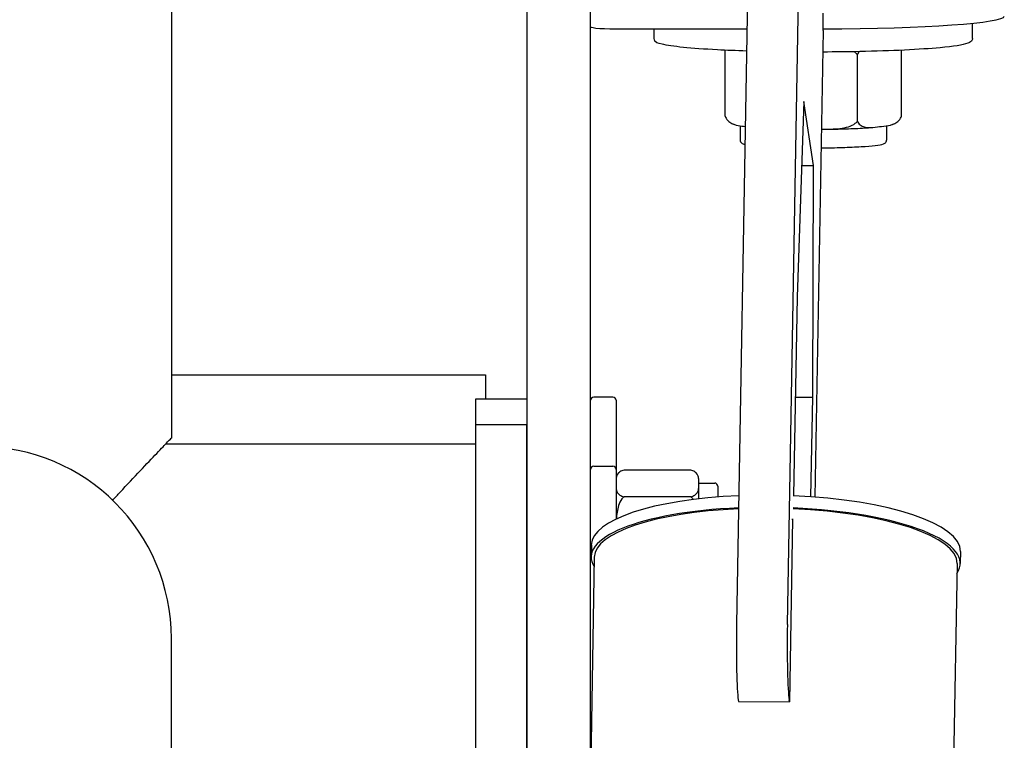
# Model space of a CAD drawing. Units: millimetres. Extents: x 20698 to 21246, y 19878 to 20411.
# Drawn here: x 20921 to 20936, y 20104 to 20115 of the extents above; entities that cross this region are included whole.
import ezdxf

# ---------------------------------------------------------------- set-up
doc = ezdxf.new("R2010")
doc.units = ezdxf.units.MM
doc.layers.add('Widoczne (ISO)', color=7, linetype='Continuous', lineweight=25)

# ---------------------------------------------------------------- blocks, each defined once
blk = doc.blocks.new('A$C71816BAA')
at = {"layer": 'Widoczne (ISO)'}
for p, q in [((366, 984.06), (366, 785.72)), ((376, 787.24), (376, 929.6)), ((400.96, 927.02), (398.93, 810.75)), ((406.92, 810.72), (408.96, 926.99)), ((310.15, 914.07), (310.15, 839.99)), ((436, 902.77), (436, 905.14)), ((381, 904.24), (400.57, 904.24)), ((386, 902.77), (386, 904.24)), ((412.53, 904.01), (411.25, 830.73)), ((397.14, 890.55), (397.14, 900.91)), ((417.93, 889.74), (417.93, 900.21)), ((424.86, 890.55), (424.86, 900.91)), ((409.48, 892.84), (408.44, 862.18)), ((411.04, 882.79), (409.48, 892.84)), ((399.5, 889.03), (399.5, 886.8)), ((422.5, 889.03), (422.5, 886.8)), ((409.14, 882.79), (411.04, 882.79)), ((410.9, 846.39), (411.04, 882.79)), ((408.44, 862.18), (407.9, 830.93)), ((310.15, 849.92), (359.5, 849.92)), ((359.5, 849.92), (359.5, 846.17)), ((358, 846.17), (366, 846.17)), ((358, 842.13), (358, 846.17)), ((379.5, 846.42), (376.5, 846.42)), ((408.17, 846.4), (410.9, 846.39)), ((410.63, 830.77), (410.9, 846.39)), ((380, 845.92), (380, 835.07)), ((358, 842.13), (366, 842.13)), ((358, 785.57), (358, 842.13)), ((366, 785.57), (366, 842.13)), ((309.27, 839.07), (358, 839.07)), ((376.5, 835.57), (379.5, 835.57)), ((380, 835.07), (380, 827.25)), ((391.74, 834.96), (381.26, 834.96)), ((393, 832.86), (393, 833.42)), ((393, 832.92), (395.5, 832.92)), ((393, 830.44), (393, 832.86)), ((396, 832.42), (396, 830.74)), ((391.74, 830.77), (381.26, 830.77)), ((407.74, 827.32), (407.23, 798.58)), ((407.79, 826.96), (407.74, 827.32)), ((376.13, 823.2), (376.09, 821.28)), ((434.12, 822.19), (434.09, 820.27)), ((376.59, 821.28), (375.42, 754.23)), ((433.59, 820.28), (432.41, 753.23)), ((310.15, 658.52), (310.15, 808.52)), ((399.2, 798.9), (399.24, 798.61)), ((399.24, 798.61), (407.23, 798.58)), ((407.23, 798.58), (407.19, 798.87))]:
    blk.add_line(p, q, dxfattribs=at)
for centre, radius, start, end in [((376.5, 845.92), 0.5, 90, 180), ((379.5, 845.92), 0.5, 0, 90), ((280, 808.52), 30.15, 0, 180), ((376.5, 835.07), 0.5, 90, 180), ((379.5, 835.07), 0.5, 0, 90), ((382, 833.42), 2, 162.9474, 180), ((391, 833.42), 2, 0, 17.0526), ((395.5, 832.42), 0.5, 0, 90)]:
    blk.add_arc(centre, radius, start, end, dxfattribs=at)
for centre, major_axis, ratio, start_param, end_param in [((412.08, 906.88), (-0.03, -10), 0.047564, 1.27958, 1.557434), ((411, 906.26), (30, 0), 0.067375, 4.763427, 6.283185), ((381, 904.58), (-5, 0), 0.067375, 0, 1.570796), ((405.12, 822.69), (-29, 0.51), 0.286792, 4.920123, 6.283185), ((405.12, 822.69), (29, -0.51), 0.286792, 0, 1.482094), ((405.09, 820.78), (-29, 0.51), 0.286792, 4.920123, 6.469148), ((405.09, 820.78), (-28.5, 0.5), 0.286792, 4.923822, 6.283185), ((405.09, 820.78), (29, -0.51), 0.286792, 6.097222, 7.765279), ((405.09, 820.78), (28.5, -0.5), 0.286792, 0, 1.47965), ((399.36, 808.01), (-0.03, -9.52), 0.047564, 4.421173, 5.991969), ((407.35, 807.99), (-0.03, -9.52), 0.047564, 4.421173, 5.991969)]:
    blk.add_ellipse(centre, major_axis=major_axis, ratio=ratio, start_param=start_param, end_param=end_param, dxfattribs=at)
for points, knots in [([(400.51, 900.78), (398.89, 900.83), (397.36, 900.89), (393.87, 901.07), (392.05, 901.21), (389.1, 901.5), (387.98, 901.67), (386.63, 902), (386, 901.97), (386, 902.77)], [8.295895, 8.295895, 8.295895, 8.295895, 8.514132, 8.514132, 8.835345, 8.835345, 9.159555, 9.159555, 9.424778, 9.424778, 9.424778, 9.424778]), ([(436, 902.77), (436, 902.58), (435.91, 902.42), (435.65, 902.14), (435.47, 902.07), (434.47, 901.71), (433.03, 901.5), (429.36, 901.16), (427.46, 901.03), (423.17, 900.82), (420.79, 900.74), (416.4, 900.65), (414.44, 900.63), (412.47, 900.62)], [6.283185, 6.283185, 6.283185, 6.283185, 6.345151, 6.345151, 6.46882, 6.46882, 6.907929, 6.907929, 7.231482, 7.231482, 7.552568, 7.552568, 7.794136, 7.794136, 7.794136, 7.794136]), ([(417.93, 900.21), (417.83, 900.33), (417.71, 900.44), (417.53, 900.58), (417.46, 900.63), (417.38, 900.67)], [0.83632535, 0.83632535, 0.83632535, 0.83632535, 0.88026616, 0.88026616, 0.90496611, 0.90496611, 0.90496611, 0.90496611]), ([(418.19, 900.69), (418.16, 900.65), (418.13, 900.6), (418.04, 900.46), (417.98, 900.34), (417.93, 900.21)], [2.13492791, 2.13492791, 2.13492791, 2.13492791, 2.15696667, 2.15696667, 2.20090747, 2.20090747, 2.20090747, 2.20090747]), ([(397.14, 890.55), (397.19, 890.42), (397.25, 890.31), (397.46, 889.96), (397.68, 889.75), (398.27, 889.31), (398.74, 889.17), (399.58, 889.01), (399.95, 888.97), (400.3, 888.93)], [-0.6822911, -0.6822911, -0.6822911, -0.6822911, -0.6383503, -0.6383503, -0.523313, -0.523313, -0.2616565, -0.2616565, -0.0604496, -0.0604496, -0.0604496, -0.0604496]), ([(397.77, 889.68), (397.86, 889.61), (397.94, 889.56), (398.08, 889.47), (398.14, 889.43), (398.26, 889.37), (398.32, 889.35), (398.42, 889.3), (398.47, 889.28), (398.57, 889.25), (398.61, 889.23), (398.66, 889.22)], [3.2232334, 3.2232334, 3.2232334, 3.2232334, 3.2487562, 3.2487562, 3.2742789, 3.2742789, 3.2998017, 3.2998017, 3.3253244, 3.3253244, 3.3508472, 3.3508472, 3.3508472, 3.3508472]), ([(412.26, 888.49), (412.76, 888.49), (413.27, 888.5), (414.73, 888.55), (415.67, 888.63), (416.87, 889), (417.29, 889.19), (417.71, 889.51), (417.83, 889.62), (417.93, 889.74)], [0.1209886, 0.1209886, 0.1209886, 0.1209886, 0.2616565, 0.2616565, 0.523313, 0.523313, 0.6383503, 0.6383503, 0.6822911, 0.6822911, 0.6822911, 0.6822911]), ([(417.93, 889.74), (417.98, 889.63), (418.04, 889.52), (418.25, 889.23), (418.46, 889.07), (419.06, 888.76), (419.53, 888.74), (420.48, 888.78), (420.96, 888.84), (421.39, 888.9)], [-0.6822911, -0.6822911, -0.6822911, -0.6822911, -0.6383503, -0.6383503, -0.523313, -0.523313, -0.2616565, -0.2616565, 0, 0, 0, 0]), ([(421.39, 888.9), (421.83, 888.95), (422.31, 888.99), (423.26, 889.17), (423.73, 889.31), (424.32, 889.75), (424.54, 889.96), (424.75, 890.31), (424.81, 890.42), (424.86, 890.55)], [0, 0, 0, 0, 0.2616565, 0.2616565, 0.523313, 0.523313, 0.6383503, 0.6383503, 0.6822911, 0.6822911, 0.6822911, 0.6822911]), ([(423.34, 889.22), (423.39, 889.23), (423.43, 889.25), (423.53, 889.28), (423.58, 889.3), (423.68, 889.35), (423.74, 889.37), (423.86, 889.43), (423.92, 889.47), (424.06, 889.56), (424.14, 889.61), (424.23, 889.68)], [6.0739308, 6.0739308, 6.0739308, 6.0739308, 6.0994535, 6.0994535, 6.1249763, 6.1249763, 6.150499, 6.150499, 6.1760218, 6.1760218, 6.2015446, 6.2015446, 6.2015446, 6.2015446]), ([(412.81, 888.5), (413.38, 888.5), (413.95, 888.51), (415.05, 888.53), (415.6, 888.55), (416.65, 888.58), (417.15, 888.6), (418.13, 888.64), (418.59, 888.66), (419.47, 888.72), (419.89, 888.74), (420.27, 888.78)], [4.8623869, 4.8623869, 4.8623869, 4.8623869, 5.0049772, 5.0049772, 5.1475675, 5.1475675, 5.2901579, 5.2901579, 5.4327482, 5.4327482, 5.5753386, 5.5753386, 5.5753386, 5.5753386]), ([(399.5, 886.8), (399.5, 886.71), (399.53, 886.61), (399.61, 886.46), (399.66, 886.4), (399.81, 886.29), (399.88, 886.25), (400.05, 886.18), (400.15, 886.16), (400.25, 886.13)], [3.1415927, 3.1415927, 3.1415927, 3.1415927, 3.1777207, 3.1777207, 3.2209683, 3.2209683, 3.307554, 3.307554, 3.4025828, 3.4025828, 3.4025828, 3.4025828]), ([(412.2, 885.57), (412.48, 885.57), (412.75, 885.57), (414.17, 885.59), (415.3, 885.62), (417.37, 885.7), (418.32, 885.75), (419.94, 885.86), (420.61, 885.93), (421.66, 886.09), (421.93, 886.03), (422.35, 886.42), (422.39, 886.47), (422.47, 886.61), (422.5, 886.71), (422.5, 886.8)], [4.821756, 4.821756, 4.821756, 4.821756, 4.895882, 4.895882, 5.216942, 5.216942, 5.538729, 5.538729, 5.863514, 5.863514, 6.209818, 6.209818, 6.246502, 6.246502, 6.283185, 6.283185, 6.283185, 6.283185]), ([(300.93, 830.22), (301.33, 830.66), (301.72, 831.08), (303.19, 832.67), (304.26, 833.81), (306.23, 835.89), (307.12, 836.82), (308.59, 838.36), (309.17, 838.97), (309.95, 839.78), (310.15, 839.99), (310.15, 839.99)], [2.548146, 2.548146, 2.548146, 2.548146, 2.757213, 2.757213, 3.351716, 3.351716, 3.946219, 3.946219, 4.540722, 4.540722, 5.135224, 5.135224, 5.135224, 5.135224]), ([(381.26, 834.96), (381.13, 834.93), (381.02, 834.89), (380.7, 834.76), (380.51, 834.63), (380.14, 834.27), (380.06, 833.99), (379.99, 833.42), (380, 833.13), (380, 832.86)], [0.8363254, 0.8363254, 0.8363254, 0.8363254, 0.8802662, 0.8802662, 0.9953034, 0.9953034, 1.2569599, 1.2569599, 1.5186164, 1.5186164, 1.5186164, 1.5186164]), ([(393, 832.86), (393, 833.13), (393.01, 833.42), (392.94, 833.99), (392.86, 834.27), (392.49, 834.63), (392.3, 834.76), (391.98, 834.89), (391.87, 834.93), (391.74, 834.96)], [0, 0, 0, 0, 0.2616565, 0.2616565, 0.523313, 0.523313, 0.6383503, 0.6383503, 0.6822911, 0.6822911, 0.6822911, 0.6822911]), ([(380, 832.86), (380, 832.6), (379.99, 832.31), (380.06, 831.74), (380.14, 831.46), (380.51, 831.1), (380.7, 830.97), (381.02, 830.84), (381.13, 830.8), (381.26, 830.77)], [1.5186164, 1.5186164, 1.5186164, 1.5186164, 1.7802729, 1.7802729, 2.0419294, 2.0419294, 2.1569667, 2.1569667, 2.2009075, 2.2009075, 2.2009075, 2.2009075]), ([(391.74, 830.77), (391.87, 830.8), (391.98, 830.84), (392.3, 830.97), (392.49, 831.1), (392.86, 831.46), (392.94, 831.74), (393.01, 832.31), (393, 832.6), (393, 832.86)], [-0.6822911, -0.6822911, -0.6822911, -0.6822911, -0.6383503, -0.6383503, -0.523313, -0.523313, -0.2616565, -0.2616565, 0, 0, 0, 0]), ([(381.26, 830.77), (381.13, 830.68), (381.02, 830.56), (380.7, 830.15), (380.51, 829.74), (380.19, 828.73), (380.1, 828.01), (380.05, 827.27)], [0.8363254, 0.8363254, 0.8363254, 0.8363254, 0.8802662, 0.8802662, 0.9953034, 0.9953034, 1.2047689, 1.2047689, 1.2047689, 1.2047689]), ([(392.15, 830.34), (392.12, 830.38), (392.09, 830.41), (391.98, 830.56), (391.87, 830.68), (391.74, 830.77)], [0.62529448, 0.62529448, 0.62529448, 0.62529448, 0.63835026, 0.63835026, 0.68229106, 0.68229106, 0.68229106, 0.68229106])]:
    blk.add_open_spline(points, degree=3, knots=knots, dxfattribs=at)

msp = doc.modelspace()

# ---------------------------------------------------------------- block references
at = {"xscale": 0.1, "yscale": 0.1, "zscale": 0.1}
msp.add_blockref('A$C71816BAA', (20892.13, 20024.53), dxfattribs=at)

doc.saveas('drawing.dxf')
